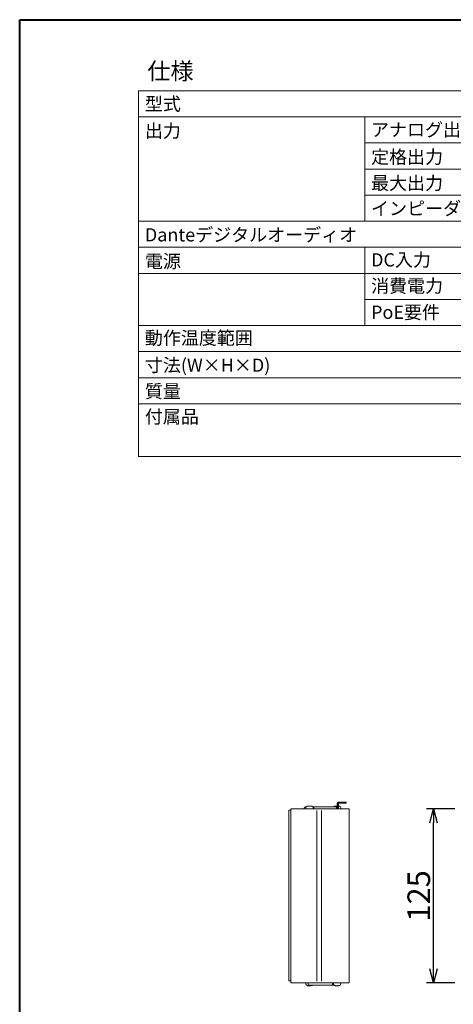
# Model space of a CAD drawing. Units: millimetres. Extents: x -131 to 769, y -451 to 887.
# Drawn here: x -131 to 180, y 179 to 887 of the extents above; entities that cross this region are included whole.
import ezdxf

# ---------------------------------------------------------------- set-up
doc = ezdxf.new("R2010")
doc.units = ezdxf.units.MM
doc.header["$LTSCALE"] = 25.4
doc.header["$PDMODE"] = 1
doc.header["$PDSIZE"] = -2
doc.layers.get('0').update_dxf_attribs({"lineweight": 18})
doc.layers.get('Defpoints').update_dxf_attribs({"lineweight": 18})
for name, color, linetype, lineweight in [('Visible Edges(A H Standard)', 7, 'Continuous', 18), ('一般', 7, 'Continuous', 9), ('寸法', 7, 'Continuous', 9)]:
    doc.layers.add(name, color=color, linetype=linetype, lineweight=lineweight)
doc.styles.get("Standard").update_dxf_attribs({"font": 'txt', "bigfont": 'BIGFONT.SHX'})
doc.styles.add('ＭＳ ゴシック', font='txt', dxfattribs={"bigfont": 'ＭＳ ゴシック'})
doc.dimstyles.new('HIBINO', dxfattribs={"dimtxt": 16.24707, "dimasz": 9.99939, "dimexe": 5, "dimexo": 7.5, "dimgap": 2.5, "dimtad": 1, "dimdec": 1, "dimzin": 3, "dimdsep": 46, "dimtxsty": 'ＭＳ ゴシック', "dimblk": 'VW_EMPTYARROW', "dimblk1": 'VW_EMPTYARROW', "dimblk2": 'VW_EMPTYARROW', "dimcen": 0, "dimadec": 1, "dimazin": 0, "dimtfac": 1, "dimtdec": 1, "dimtix": 1, "dimtmove": 0, "dimatfit": 0, "dimldrblk": 'VW_EMPTYARROW', "dimfxl": 1, "dimfrac": 2, "dimtolj": 1, "dimtzin": 3, "dimarcsym": 0})

# ---------------------------------------------------------------- blocks, each defined once
blk = doc.blocks.new('VW_EMPTYARROW')
at = {"color": 0, "linetype": 'ByBlock', "lineweight": -2}
blk.add_line((0, 0), (-1, 0), dxfattribs=at)
at = {"color": 0, "linetype": 'Continuous', "lineweight": -2, "flags": 128}
blk.add_lwpolyline([(-1, 0.268), (0, 0), (-1, -0.268)], dxfattribs=at)
blk = doc.blocks.new('*D9')
at = {"layer": 'Defpoints', "color": 0}
for p in [(166.28, 319.5), (188.99, 319.5), (188.99, 194.5)]:
    blk.add_point(p, dxfattribs=at)
at = {"layer": '寸法', "color": 0, "linetype": 'Continuous', "lineweight": -2}
for p, q in [((181.49, 319.5), (161.28, 319.5)), ((166.28, 204.5), (166.28, 309.5)), ((181.49, 194.5), (161.28, 194.5))]:
    blk.add_line(p, q, dxfattribs=at)
at = {"layer": '寸法', "color": 0, "lineweight": -2, "xscale": 9.999389648437498, "yscale": 9.999389648437498, "zscale": 9.999389648437498}
for p, rotation in [((166.28, 319.5), 89.9999999999999), ((166.28, 194.5), 269.9999999999999)]:
    blk.add_blockref('VW_EMPTYARROW', p, dxfattribs=dict(at, rotation=rotation))
at = {"layer": '寸法', "color": 0, "lineweight": 9, "insert": (155.65, 257), "char_height": 16.247, "attachment_point": 5, "rotation": 90, "style": 'ＭＳ ゴシック'}
blk.add_mtext('\\A1;125', dxfattribs=at)

msp = doc.modelspace()

# ---------------------------------------------------------------- linework, layer by layer
at = {"layer": 'Visible Edges(A H Standard)'}
for p, q in [((62.37, 318.6), (62.87, 318.6)), ((62.37, 318.6), (62.37, 196)), ((62.87, 318.6), (63.17, 318.6)), ((63.17, 318.6), (63.67, 318.6)), ((63.67, 319.5), (73.67, 319.5)), ((63.67, 319.5), (63.67, 318.3)), ((73.27, 319.5), (73.27, 320.1)), ((73.67, 319.5), (95.67, 319.5)), ((74.69, 320.9), (74.08, 320.9)), ((74.46, 320.15), (74.46, 319.5)), ((76.26, 321.54), (76.26, 321.51)), ((76.42, 321.53), (76.42, 321.51)), ((77.83, 321.53), (77.83, 321.52)), ((80.58, 321.1), (79.4, 321.1)), ((79.79, 320.15), (79.79, 319.5)), ((80.33, 320.8), (80.33, 319.5)), ((80.58, 321.1), (96.4, 321.1)), ((95.67, 319.5), (105.67, 319.5)), ((95.98, 321.54), (95.98, 321.51)), ((96.66, 320), (96.66, 320.8)), ((96.66, 320), (97.71, 320)), ((97.03, 320), (97.03, 323.3)), ((97.71, 320), (97.71, 323.4)), ((97.9, 323.6), (98.53, 323.6)), ((97.97, 319.5), (97.97, 323.4)), ((98.53, 324.3), (98, 324.3)), ((98.53, 324.3), (100.53, 324.3)), ((98.53, 324.3), (98.53, 323.6)), ((100.53, 323.6), (98.53, 323.6)), ((99.59, 320.15), (99.59, 319.5)), ((100.53, 324.3), (101.53, 324.3)), ((100.53, 323.6), (101.53, 323.6)), ((101.53, 324.3), (103.53, 324.3)), ((103.53, 323.6), (101.53, 323.6)), ((103.53, 323.6), (103.53, 324.3)), ((105.67, 318.3), (105.67, 319.5)), ((63.67, 318.3), (63.67, 195.7)), ((82.47, 195.7), (82.47, 318.3)), ((85.67, 318.3), (85.67, 195.7)), ((105.67, 195.7), (105.67, 318.3)), ((62.87, 196), (62.37, 196)), ((63.17, 196), (62.87, 196)), ((63.67, 196), (63.17, 196)), ((63.67, 195.7), (63.67, 194.5)), ((73.67, 194.5), (63.67, 194.5)), ((73.67, 194.5), (95.67, 194.5)), ((74.46, 193.85), (74.46, 194.5)), ((76.12, 192.46), (76.12, 192.49)), ((76.17, 192.46), (76.17, 192.46)), ((76.22, 194.5), (76.22, 193.2)), ((93.49, 192.9), (76.52, 192.9)), ((78.08, 192.46), (78.08, 192.46)), ((78.12, 192.46), (78.12, 192.47)), ((93.49, 192.9), (94.65, 192.9)), ((93.73, 193.2), (93.73, 194.5)), ((94.26, 193.85), (94.26, 194.5)), ((105.67, 194.5), (95.67, 194.5)), ((95.91, 192.46), (95.91, 192.47)), ((97.94, 192.46), (97.94, 192.48)), ((99.59, 193.85), (99.59, 194.5)), ((105.67, 194.5), (105.67, 195.7))]:
    msp.add_line(p, q, dxfattribs=at)
for centre, radius, start, end in [((74.08, 320.1), 0.803, 90, 180), ((75.79, 320.15), 1.33, 106.6585, 180), ((76.17, 318.87), 2.67, 98.19457, 106.6585), ((78.08, 318.87), 2.67, 73.3415, 81.80543), ((78.46, 320.15), 1.33, 0, 73.3415), ((95.59, 320.15), 1.33, 106.6585, 134.74382), ((95.97, 318.87), 2.67, 94.64001, 106.6585), ((98.17, 323.4), 0.2, 90, 180), ((97.88, 318.87), 2.67, 73.3415, 85.35999), ((98.26, 320.15), 1.33, 0, 73.3415), ((75.79, 193.85), 1.33, 180, 253.3415), ((76.17, 195.12), 2.67, 253.3415, 268.01173), ((76.52, 193.2), 0.3, 180, 270), ((78.08, 195.12), 2.67, 271.98827, 286.6585), ((78.46, 193.85), 1.33, 286.6585, 314.74382), ((95.59, 193.85), 1.33, 180, 253.3415), ((95.97, 195.12), 2.67, 253.3415, 268.46479), ((97.88, 195.12), 2.67, 271.53521, 286.6585), ((98.26, 193.85), 1.33, 286.6585, 0)]:
    msp.add_arc(centre, radius, start, end, dxfattribs=at)
for points in [[(75.9, 321.53), (75.9, 321.53), (75.88, 321.52), (75.86, 321.52), (75.83, 321.52), (75.81, 321.52), (75.8, 321.51), (75.79, 321.51)], [(76.23, 321.54), (76.25, 321.54), (76.27, 321.54), (76.32, 321.54), (76.38, 321.54), (76.41, 321.54), (76.42, 321.53), (76.42, 321.53)], [(76.61, 321.53), (76.6, 321.53), (76.57, 321.52), (76.54, 321.52), (76.5, 321.52), (76.46, 321.51), (76.41, 321.51), (76.36, 321.51), (76.32, 321.51), (76.29, 321.51), (76.27, 321.51), (76.25, 321.52), (76.24, 321.52), (76.24, 321.52), (76.24, 321.53), (76.24, 321.53)], [(76.42, 321.52), (76.42, 321.52), (76.42, 321.52), (76.42, 321.52), (76.43, 321.52), (76.44, 321.52), (76.45, 321.51), (76.46, 321.51)], [(77.42, 321.53), (77.4, 321.53), (77.37, 321.53), (77.33, 321.54), (77.28, 321.54), (77.2, 321.54), (77.07, 321.54), (76.94, 321.54), (76.81, 321.54), (76.72, 321.54), (76.65, 321.53), (76.61, 321.53)], [(77.12, 321.54), (77.15, 321.54), (77.21, 321.54), (77.31, 321.54), (77.44, 321.54), (77.53, 321.54), (77.6, 321.53), (77.64, 321.53)], [(77.83, 321.53), (77.84, 321.53), (77.83, 321.52), (77.83, 321.52), (77.82, 321.52), (77.8, 321.51), (77.77, 321.51), (77.73, 321.51), (77.69, 321.51), (77.65, 321.51), (77.6, 321.51), (77.56, 321.51), (77.51, 321.52), (77.47, 321.52), (77.44, 321.53), (77.42, 321.53)], [(77.64, 321.53), (77.65, 321.53), (77.67, 321.52), (77.71, 321.52), (77.75, 321.52), (77.77, 321.52), (77.78, 321.51), (77.79, 321.51)], [(78.3, 321.53), (78.26, 321.53), (78.18, 321.54), (78.09, 321.54), (78, 321.54), (77.93, 321.54), (77.87, 321.54), (77.84, 321.54), (77.83, 321.53), (77.83, 321.53)], [(78.01, 321.54), (78.02, 321.54), (78.03, 321.54), (78.04, 321.54), (78.08, 321.54), (78.13, 321.54), (78.18, 321.54), (78.24, 321.54), (78.31, 321.53), (78.35, 321.53)], [(80.58, 321.1), (80.58, 321.1), (80.58, 321.1), (80.56, 321.1), (80.54, 321.1), (80.51, 321.09), (80.49, 321.08), (80.45, 321.06), (80.41, 321.03), (80.38, 320.98), (80.36, 320.94), (80.34, 320.88), (80.33, 320.83), (80.33, 320.8)], [(95.94, 321.53), (95.95, 321.53), (95.96, 321.53), (95.97, 321.54), (95.98, 321.54), (95.99, 321.54), (95.97, 321.54), (95.92, 321.54), (95.86, 321.54), (95.8, 321.54), (95.77, 321.53), (95.76, 321.53)], [(95.98, 321.54), (95.99, 321.54), (96.01, 321.54), (96.05, 321.54), (96.12, 321.54), (96.17, 321.54), (96.23, 321.54), (96.27, 321.54), (96.3, 321.54), (96.32, 321.54), (96.34, 321.53), (96.34, 321.53)], [(97.03, 321.53), (97, 321.53), (96.96, 321.54), (96.89, 321.54), (96.78, 321.54), (96.66, 321.54), (96.53, 321.54), (96.41, 321.54), (96.32, 321.53), (96.27, 321.53)], [(96.66, 320.8), (96.66, 320.9), (96.49, 321.1), (96.4, 321.1)], [(96.92, 321.54), (96.95, 321.54), (97, 321.54), (97.03, 321.54)], [(98, 324.3), (97.66, 324.3), (97.03, 323.65), (97.03, 323.3)], [(97.9, 323.6), (97.83, 323.6), (97.71, 323.47), (97.71, 323.4)], [(97.97, 321.54), (97.99, 321.54), (98.02, 321.54), (98.06, 321.54), (98.12, 321.53), (98.15, 321.53)], [(98.05, 321.53), (98.01, 321.53), (97.97, 321.53)], [(98.15, 321.53), (98.16, 321.53), (98.18, 321.52), (98.21, 321.52), (98.23, 321.52), (98.25, 321.51), (98.26, 321.51), (98.26, 321.51), (98.25, 321.51), (98.23, 321.51), (98.2, 321.51), (98.17, 321.52), (98.13, 321.52), (98.1, 321.52), (98.07, 321.53), (98.05, 321.53)], [(76.04, 192.47), (76.03, 192.47), (76.02, 192.48), (76.01, 192.48), (76, 192.48), (76, 192.48), (76.01, 192.49), (76.03, 192.49), (76.05, 192.49), (76.09, 192.49), (76.13, 192.49), (76.17, 192.48), (76.21, 192.48), (76.26, 192.48), (76.3, 192.47), (76.32, 192.47)], [(76.08, 192.46), (76.09, 192.46), (76.11, 192.46), (76.13, 192.46), (76.12, 192.46), (76.1, 192.46), (76.06, 192.47), (76.04, 192.47)], [(76.6, 192.46), (76.59, 192.46), (76.55, 192.46), (76.5, 192.46), (76.44, 192.46), (76.37, 192.46), (76.3, 192.46), (76.23, 192.46), (76.16, 192.47), (76.12, 192.47)], [(76.17, 192.46), (76.17, 192.46), (76.16, 192.46), (76.14, 192.46), (76.13, 192.46), (76.12, 192.46)], [(76.12, 192.46), (76.15, 192.46), (76.21, 192.46), (76.27, 192.46), (76.33, 192.46), (76.38, 192.46), (76.42, 192.46), (76.44, 192.46)], [(76.32, 192.47), (76.34, 192.47), (76.39, 192.47), (76.44, 192.46), (76.49, 192.46), (76.58, 192.46), (76.71, 192.46), (76.83, 192.46), (76.93, 192.46), (77, 192.46), (77.05, 192.47), (77.07, 192.47)], [(77.12, 192.46), (77.12, 192.46), (77.11, 192.46), (77.06, 192.46), (76.96, 192.46), (76.88, 192.46), (76.83, 192.46), (76.81, 192.46)], [(77.04, 192.47), (77.06, 192.46), (77.11, 192.46), (77.19, 192.46), (77.29, 192.46), (77.37, 192.46), (77.42, 192.46), (77.44, 192.46)], [(77.07, 192.47), (77.08, 192.47), (77.1, 192.47), (77.12, 192.48), (77.15, 192.48), (77.19, 192.48), (77.24, 192.49), (77.29, 192.49), (77.33, 192.49), (77.38, 192.49), (77.42, 192.48), (77.46, 192.48), (77.49, 192.48), (77.5, 192.48), (77.52, 192.47), (77.52, 192.47)], [(77.18, 192.47), (77.17, 192.47), (77.15, 192.47), (77.14, 192.48), (77.13, 192.48), (77.12, 192.48)], [(77.65, 192.46), (77.6, 192.46), (77.52, 192.46), (77.42, 192.46), (77.32, 192.46), (77.24, 192.46), (77.2, 192.47), (77.18, 192.47)], [(77.52, 192.47), (77.53, 192.47), (77.54, 192.47), (77.56, 192.46), (77.59, 192.46), (77.64, 192.46), (77.69, 192.46), (77.75, 192.46), (77.81, 192.46), (77.88, 192.46), (77.95, 192.46), (78.03, 192.46), (78.12, 192.47), (78.16, 192.47)], [(78.08, 192.46), (78.06, 192.46), (78.03, 192.46), (77.98, 192.46), (77.92, 192.46), (77.87, 192.46), (77.83, 192.46), (77.81, 192.46)], [(78.11, 192.47), (78.1, 192.47), (78.1, 192.46), (78.09, 192.46), (78.08, 192.46), (78.07, 192.46), (78.09, 192.46), (78.11, 192.46), (78.12, 192.46), (78.12, 192.46)], [(78.33, 192.47), (78.29, 192.47), (78.24, 192.46), (78.19, 192.46), (78.14, 192.46), (78.13, 192.46), (78.12, 192.46), (78.12, 192.46)], [(93.49, 192.9), (93.49, 192.9), (93.49, 192.9), (93.5, 192.9), (93.53, 192.9), (93.55, 192.91), (93.58, 192.92), (93.61, 192.94), (93.65, 192.97), (93.68, 193.01), (93.71, 193.06), (93.72, 193.11), (93.73, 193.17), (93.73, 193.2)], [(95.74, 192.47), (95.73, 192.47), (95.71, 192.48), (95.7, 192.48), (95.69, 192.48), (95.68, 192.48), (95.68, 192.49), (95.69, 192.49), (95.7, 192.49), (95.73, 192.49), (95.76, 192.49), (95.8, 192.48), (95.84, 192.48), (95.88, 192.48), (95.92, 192.47), (95.94, 192.47)], [(95.91, 192.46), (95.94, 192.46), (96, 192.46), (96.05, 192.46), (96.09, 192.46), (96.1, 192.46), (96.1, 192.46), (96.1, 192.46)], [(95.94, 192.47), (95.96, 192.47), (96.01, 192.47), (96.06, 192.46), (96.12, 192.46), (96.21, 192.46), (96.32, 192.46), (96.43, 192.46), (96.52, 192.46), (96.57, 192.46), (96.6, 192.47), (96.61, 192.47)], [(96.15, 192.46), (96.15, 192.46), (96.14, 192.46), (96.13, 192.46), (96.1, 192.46), (96.08, 192.46), (96.05, 192.46), (96.04, 192.46)], [(96.78, 192.47), (96.77, 192.47), (96.75, 192.47), (96.72, 192.46), (96.67, 192.46), (96.62, 192.46), (96.55, 192.46), (96.49, 192.46), (96.44, 192.46), (96.41, 192.46)], [(96.61, 192.47), (96.62, 192.47), (96.63, 192.47), (96.65, 192.48), (96.68, 192.48), (96.71, 192.48), (96.75, 192.49), (96.8, 192.49), (96.85, 192.49), (96.89, 192.49), (96.94, 192.48), (96.98, 192.48), (97.02, 192.48), (97.04, 192.48), (97.06, 192.47), (97.07, 192.47)], [(96.66, 192.46), (96.72, 192.46), (96.85, 192.46), (96.98, 192.46), (97.1, 192.46), (97.16, 192.46)], [(96.92, 192.49), (96.92, 192.49), (96.9, 192.48), (96.87, 192.48), (96.83, 192.48), (96.81, 192.48), (96.79, 192.47), (96.78, 192.47)], [(97.18, 192.46), (97.12, 192.46), (97, 192.46), (96.93, 192.46), (96.93, 192.46), (96.92, 192.46)], [(97.07, 192.47), (97.08, 192.47), (97.1, 192.47), (97.13, 192.46), (97.18, 192.46), (97.23, 192.46), (97.29, 192.46), (97.36, 192.46), (97.44, 192.46), (97.51, 192.46), (97.59, 192.46), (97.67, 192.46), (97.76, 192.47), (97.8, 192.47)], [(97.91, 192.47), (97.88, 192.47), (97.84, 192.47), (97.79, 192.46), (97.73, 192.46), (97.64, 192.46), (97.53, 192.46), (97.46, 192.46), (97.44, 192.46), (97.44, 192.46)], [(97.7, 192.46), (97.7, 192.46), (97.71, 192.46), (97.72, 192.46), (97.75, 192.46), (97.78, 192.46), (97.83, 192.46), (97.87, 192.46), (97.91, 192.46), (97.94, 192.46)], [(97.94, 192.46), (97.91, 192.46), (97.85, 192.46), (97.82, 192.46), (97.81, 192.46), (97.81, 192.46)], [(97.94, 192.47), (97.92, 192.47), (97.91, 192.47)], [(98.05, 192.47), (98.03, 192.47), (97.99, 192.46), (97.95, 192.46), (97.93, 192.46), (97.94, 192.46), (97.94, 192.46), (97.95, 192.46)]]:
    msp.add_open_spline(points, degree=2, dxfattribs=at)
for points, knots in [([(76.24, 321.53), (76.25, 321.53), (76.26, 321.53), (76.26, 321.54), (76.26, 321.54), (76.25, 321.54), (76.22, 321.54), (76.17, 321.54), (76.12, 321.54), (76.07, 321.54), (76.01, 321.54), (75.94, 321.53), (75.9, 321.53)], [0, 0, 0, 0.083333, 0.166667, 0.25, 0.333333, 0.416667, 0.583333, 0.666667, 0.75, 0.833333, 0.916667, 1, 1, 1]), ([(78.35, 321.53), (78.35, 321.53), (78.37, 321.52), (78.39, 321.52), (78.42, 321.52), (78.45, 321.52), (78.48, 321.51), (78.48, 321.51), (78.47, 321.51), (78.46, 321.51), (78.43, 321.51), (78.4, 321.52), (78.37, 321.52), (78.32, 321.53), (78.3, 321.53)], [0, 0, 0, 0.071429, 0.142857, 0.214286, 0.285714, 0.357143, 0.5, 0.571429, 0.642857, 0.714286, 0.785714, 0.857143, 0.928571, 1, 1, 1]), ([(96.27, 321.53), (96.26, 321.53), (96.23, 321.52), (96.2, 321.52), (96.17, 321.52), (96.13, 321.51), (96.08, 321.51), (96.04, 321.51), (96, 321.51), (95.97, 321.51), (95.95, 321.51), (95.93, 321.51), (95.92, 321.52), (95.92, 321.52), (95.94, 321.53)], [0, 0, 0, 0.071429, 0.142857, 0.214286, 0.285714, 0.357143, 0.428571, 0.5, 0.571429, 0.642857, 0.714286, 0.785714, 0.857143, 1, 1, 1]), ([(78.16, 192.47), (78.17, 192.47), (78.18, 192.47), (78.21, 192.48), (78.25, 192.48), (78.29, 192.48), (78.33, 192.49), (78.36, 192.49), (78.38, 192.49), (78.41, 192.49), (78.4, 192.48), (78.39, 192.48), (78.37, 192.48), (78.34, 192.47), (78.33, 192.47)], [0, 0, 0, 0.071429, 0.142857, 0.214286, 0.285714, 0.357143, 0.428571, 0.5, 0.571429, 0.714286, 0.785714, 0.857143, 0.928571, 1, 1, 1]), ([(97.8, 192.47), (97.81, 192.47), (97.82, 192.47), (97.85, 192.48), (97.89, 192.48), (97.93, 192.48), (97.98, 192.49), (98.02, 192.49), (98.05, 192.49), (98.07, 192.49), (98.09, 192.49), (98.09, 192.48), (98.08, 192.48), (98.06, 192.47), (98.05, 192.47)], [0, 0, 0, 0.071429, 0.142857, 0.214286, 0.285714, 0.357143, 0.428571, 0.5, 0.571429, 0.642857, 0.785714, 0.857143, 0.928571, 1, 1, 1])]:
    msp.add_open_spline(points, degree=2, knots=knots, dxfattribs=at)
at = {"layer": '一般', "color": 7, "linetype": 'Continuous', "lineweight": 40}
for p, q in [((-131.01, 886.79), (768.99, 886.79)), ((-131.01, -413.21), (-131.01, 886.79))]:
    msp.add_line(p, q, dxfattribs=at)
at = {"layer": '一般', "color": 7, "linetype": 'Continuous', "lineweight": 9}
for p, q in [((-45.6, 835.7), (-45.6, 572.89)), ((-45.6, 835.7), (691.9, 835.7)), ((-45.6, 816.95), (691.9, 816.95)), ((116.9, 816.95), (116.9, 741.95)), ((116.9, 798.2), (691.9, 798.2)), ((116.9, 779.45), (691.9, 779.45)), ((116.9, 760.7), (691.9, 760.7)), ((-45.6, 741.95), (691.9, 741.95)), ((-45.6, 723.2), (691.9, 723.2)), ((116.9, 723.24), (116.9, 666.99)), ((-45.6, 704.45), (691.9, 704.45)), ((116.9, 685.7), (691.9, 685.7)), ((-45.6, 666.95), (691.9, 666.95)), ((-45.6, 648.2), (691.9, 648.2)), ((-45.6, 629.45), (691.9, 629.45)), ((-45.6, 610.7), (691.9, 610.7)), ((-45.6, 572.89), (691.9, 572.89))]:
    msp.add_line(p, q, dxfattribs=at)

# ---------------------------------------------------------------- texts
at = {"layer": '一般', "color": 7, "attachment_point": 1, "line_spacing_factor": 0.784819}
for s, insert, char_height in [('{\\fＭＳ ゴシック|b0|i0|c128|p0;仕様}', (-39.35, 855.94), 12.1853), ('{\\fＭＳ ゴシック|b0|i0|c128|p0;型式}', (-41.11, 830.99), 9.4775), ('{\\fＭＳ ゴシック|b0|i0|c128|p0;出力}', (-41.1, 811.61), 9.4775), ('{\\fＭＳ ゴシック|b0|i0|c128|p0;アナログ出力}', (121.34, 812.43), 9.4775), ('{\\fＭＳ ゴシック|b0|i0|c128|p0;定格出力}', (121.4, 792.86), 9.4775), ('{\\fＭＳ ゴシック|b0|i0|c128|p0;最大出力}', (121.4, 774.11), 9.4775), ('{\\fＭＳ ゴシック|b0|i0|c128|p0;インピーダンス}', (121.4, 755.88), 9.4775), ('{\\fＭＳ ゴシック|b0|i0|c128|p0;Danteデジタルオーディオ}', (-41.1, 736.92), 9.4775), ('{\\fＭＳ ゴシック|b0|i0|c128|p0;電源}', (-41.1, 717.9), 9.4775), ('{\\fＭＳ ゴシック|b0|i0|c128|p0;DC入力}', (121.4, 718.91), 9.4775), ('{\\fＭＳ ゴシック|b0|i0|c128|p0;消費電力}', (121.4, 700.17), 9.4775), ('{\\fＭＳ ゴシック|b0|i0|c128|p0;PoE要件}', (121.4, 681.24), 9.4775), ('{\\fＭＳ ゴシック|b0|i0|c128|p0;動作温度範囲}', (-41.1, 662.79), 9.4775), ('{\\fＭＳ ゴシック|b0|i0|c128|p0;寸法(W×H×D)}', (-41.1, 643.2), 9.4775), ('{\\fＭＳ ゴシック|b0|i0|c128|p0;質量}', (-41.1, 624.45), 9.4775), ('{\\fＭＳ ゴシック|b0|i0|c128|p0;付属品}', (-41.1, 606.22), 9.4775)]:
    msp.add_mtext(s, dxfattribs=dict(at, insert=insert, char_height=char_height))

# ---------------------------------------------------------------- dimensions: what is measured, and where the dimension line sits
at = {"layer": '寸法', "color": 7, "linetype": 'Continuous', "lineweight": 9}
dim = msp.add_linear_dim(base=(166.28, 319.5), p1=(188.99, 194.5), p2=(188.99, 319.5), angle=270, dimstyle='HIBINO', override={"dimgap": 2.5, "dimdec": 0, "dimpost": '<>', "dimtxsty": 'ＭＳ ゴシック', "dimtmove": 2}, dxfattribs=at)
dim.commit()
dim.dimension.update_dxf_attribs({"geometry": '*D9', "text_midpoint": (155.65, 257)})

doc.saveas('drawing.dxf')
